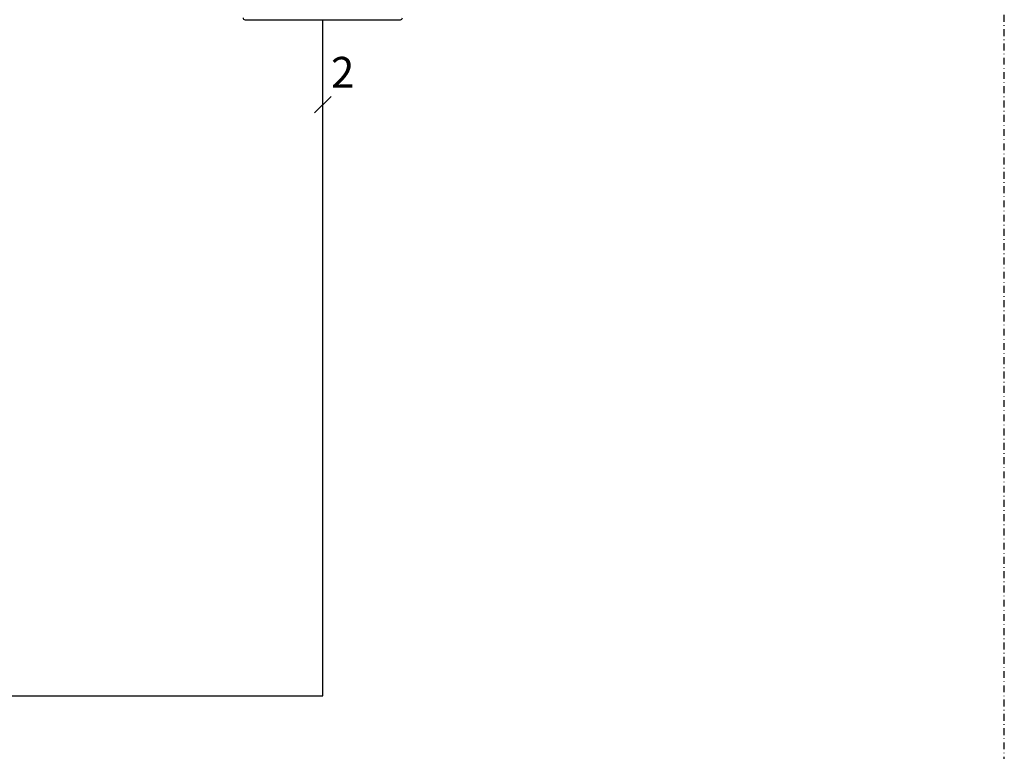
# Model space of a CAD drawing. Units: millimetres. Extents: x -9579 to 142118, y -26656 to 119761.
# Drawn here: x 53170 to 53370, y 27386 to 27534 of the extents above; entities that cross this region are included whole.
import ezdxf
from ezdxf.enums import TextEntityAlignment as Align
from ezdxf.lldxf.tags import DXFTag

# ---------------------------------------------------------------- set-up
doc = ezdxf.new("R2010")
doc.units = ezdxf.units.MM
doc.header["$LTSCALE"] = 2.8
doc.linetypes.add('DASHDOT2', pattern=[0.5, 0.25, -0.125, 0, -0.125])
doc.linetypes.add('DASHED', pattern=[19.05, 12.7, -6.35])
for name, color, linetype in [('Vaillant_MSR', 7, 'Continuous'), ('Vaillant_MSR_LTG', 8, 'DASHED'), ('Vaillant_MSR_TEXT', 7, 'Continuous')]:
    doc.layers.add(name, color=color, linetype=linetype)
doc.styles.add('CP_ATTR', font='ROMANS.SHX')
doc.styles.get("Standard").update_dxf_attribs({"font": 'arial.ttf'})
tags = doc.linetypes.add('BUSLEITUNG', pattern='A,0.5,-0.2,["BUS",Standard,S=0.1,R=0,X=-0.1,Y=-0.05],-0.25', length=0.95).pattern_tags.tags
tags[6] = DXFTag(74, 10)

msp = doc.modelspace()

# ---------------------------------------------------------------- linework, layer by layer
at = {"layer": 'Vaillant_MSR'}
msp.add_line((53216.08, 27534.32), (53247.66, 27534.32), dxfattribs=at)
for centre, start, end in [((53216.08, 27534.73), 180, 270), ((53247.66, 27534.73), 270, 0)]:
    msp.add_arc(centre, 0.402, start, end, dxfattribs=at)
at = {"layer": 'Vaillant_MSR_LTG', "linetype": 'DASHDOT2', "ltscale": 2}
msp.add_line((53370.3, 26892.98), (53370.41, 27572.81), dxfattribs=at)
at = {"layer": 'Vaillant_MSR_LTG', "linetype": 'BUSLEITUNG', "ltscale": 15}
for p, q in [((53231.87, 27396.83), (53231.87, 27534.32)), ((53004.51, 27396.83), (53231.87, 27396.83))]:
    msp.add_line(p, q, dxfattribs=at)
at = {"layer": 'Vaillant_MSR_LTG', "color": 7}
msp.add_line((53230.2, 27515.38), (53233.55, 27518.73), dxfattribs=at)

# ---------------------------------------------------------------- texts
at = {"layer": 'Vaillant_MSR', "linetype": 'ByBlock', "style": 'CP_ATTR', "flags": 9}
for tag, text in [('OTHER', 'Temperaturwächter - III'), ('CHARACTER', 'Weather controller'), ('FLOW', ''), ('POWER', ''), ('VOLTAGE', '24 V'), ('TEMPERATURE', 'Max. temperature: 50 °C'), ('PN', ''), ('DN', ''), ('PRODUCER', 'Vaillant'), ('ORDER-NO', '0020108138'), ('PRODUCT-TYPE', 'calorMATIC'), ('ARTICLE', 'calorMatic 470 f'), ('GROUP', ''), ('NUMBER', ''), ('NAME', 'Controller calorMATIC 470 f')]:
    msp.add_attdef(tag, text=text, height=5e-11, dxfattribs=at).set_placement((53231.85, 27534.32), align=Align.MIDDLE_LEFT)
at = {"layer": 'Vaillant_MSR_TEXT'}
msp.add_text('2', height=6.25, dxfattribs=at).set_placement((53233.55, 27520.51))

doc.saveas('drawing.dxf')
